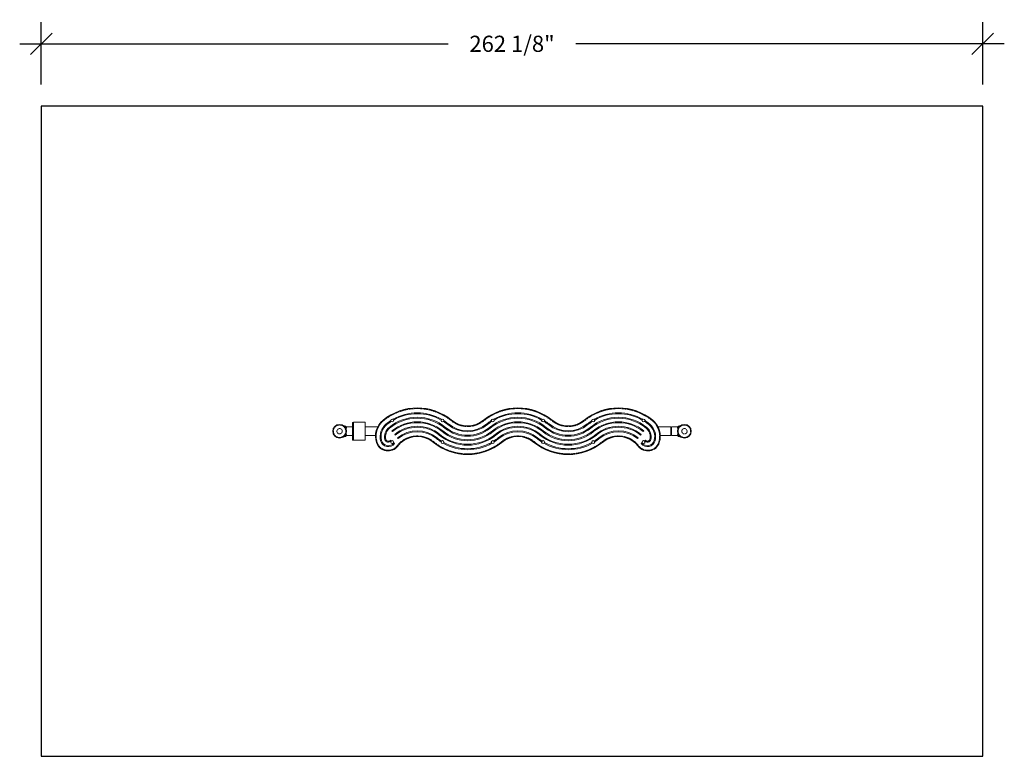
# Model space of a CAD drawing. Extents: x -6 to 268, y 0 to 205.
import ezdxf

# ---------------------------------------------------------------- set-up
doc = ezdxf.new("R2010")
doc.units = 0
doc.header["$LTSCALE"] = 0.125
doc.header["$MEASUREMENT"] = 0
doc.header["$PDMODE"] = 35
doc.linetypes.add('PHANTOM', pattern=[0.5, 0.25, -0.05, 0.05, -0.05, 0.05, -0.05])
doc.layers.get('0').update_dxf_attribs({"linetype": 'CONTINUOUS'})
doc.layers.get('DEFPOINTS').update_dxf_attribs({"linetype": 'CONTINUOUS'})
doc.layers.add('PRINCIPAL', color=7, linetype='CONTINUOUS')
doc.styles.add('DIM', font='romans.shx')
doc.dimstyles.new('Dormant (Pouce)(Centré)', dxfattribs={"dimscale": 48, "dimtxt": 0.09375, "dimasz": 0.125, "dimexe": 0.125, "dimexo": 0.125, "dimgap": 0.03, "dimtad": 0, "dimdec": 3, "dimzin": 0, "dimdsep": 46, "dimlunit": 5, "dimtxsty": 'DIM', "dimblk1": 'OBLIQUE', "dimblk2": 'OBLIQUE', "dimsah": 1, "dimcen": 0.089844, "dimdle": 0.125, "dimclrt": 7, "dimadec": 0, "dimazin": 0, "dimtfac": 1, "dimtdec": 3, "dimtmove": 0, "dimatfit": 0, "dimldrblk": 'OBLIQUE', "dimfxl": 0, "dimfrac": 2, "dimtolj": 1, "dimtzin": 0, "dimarcsym": 0})

# ---------------------------------------------------------------- blocks, each defined once
blk = doc.blocks.new('_OBLIQUE')
at = {"color": 0, "linetype": 'ByBlock'}
blk.add_line((-0.5, -0.5), (0.5, 0.5), dxfattribs=at)
blk = doc.blocks.new('*D236')
at = {"color": 0, "lineweight": -2}
for p, q in [((0, 187), (0, 204.37)), ((262.11, 187), (262.11, 204.37)), ((-6, 198.37), (113.33, 198.37)), ((268.11, 198.37), (148.78, 198.37))]:
    blk.add_line(p, q, dxfattribs=at)
at = {"layer": 'DEFPOINTS', "color": 0}
for p in [(0, 198.37), (0, 181), (262.11, 181)]:
    blk.add_point(p, dxfattribs=at)
at = {"color": 0, "lineweight": -2, "xscale": 6, "yscale": 6, "zscale": 6, "rotation": 180}
blk.add_blockref('_OBLIQUE', (0, 198.37), dxfattribs=at)
at = {"color": 0, "lineweight": -2, "xscale": 6, "yscale": 6, "zscale": 6}
blk.add_blockref('_OBLIQUE', (262.11, 198.37), dxfattribs=at)
at = {"color": 7, "insert": (131.05, 198.37), "char_height": 4.5, "attachment_point": 5, "style": 'DIM'}
blk.add_mtext('\\A1;262 1/8"', dxfattribs=at)

msp = doc.modelspace()

# ---------------------------------------------------------------- linework, layer by layer
at = {"color": 7, "linetype": 'PHANTOM', "lineweight": 0}
for p, q in [((95.158, 93.595), (95.2768, 93.4499)), ((114.2259, 93.595), (114.1071, 93.4499)), ((123.158, 93.595), (123.2768, 93.4499)), ((142.1071, 93.4499), (142.2259, 93.595)), ((151.2768, 93.4499), (151.158, 93.595)), ((170.1071, 93.4499), (170.2259, 93.595)), ((84.4866, 91.805), (84.46, 91.7636)), ((90.1482, 88), (90.1482, 93)), ((177.6489, 91.7636), (177.6224, 91.805)), ((84.46, 89.2364), (84.4866, 89.195)), ((177.6224, 89.195), (177.6489, 89.2364)), ((93.317, 87.3371), (93.4954, 87.3948)), ((99.2447, 86.3725), (99.0937, 86.4837)), ((100.2259, 87.405), (100.1071, 87.5501)), ((109.158, 87.405), (109.2768, 87.5501)), ((128.2259, 87.405), (128.1071, 87.5501)), ((137.2768, 87.5501), (137.158, 87.405)), ((156.1071, 87.5501), (156.2259, 87.405)), ((165.2768, 87.5501), (165.158, 87.405)), ((166.2902, 86.4837), (166.1393, 86.3725)), ((171.8886, 87.3948), (172.067, 87.3371))]:
    msp.add_line(p, q, dxfattribs=at)
at = {"color": 7, "linetype": 'Continuous', "lineweight": 15}
for p, q in [((84.0756, 92.0904), (84.1013, 92.1304)), ((84.5449, 91.9388), (84.4577, 91.8788)), ((84.4577, 91.8788), (84.8232, 91.3474)), ((84.5445, 91.7525), (84.537, 91.7474)), ((84.5449, 91.9388), (84.9104, 91.4074)), ((84.596, 91.9473), (84.5573, 91.9207)), ((84.9573, 91.422), (84.596, 91.9473)), ((84.7495, 91.4384), (84.757, 91.4436)), ((84.8038, 91.878), (84.8206, 91.8689)), ((84.8323, 91.8519), (84.8038, 91.878)), ((84.8323, 91.8519), (84.8206, 91.8689)), ((84.8232, 91.3474), (84.9104, 91.4074)), ((84.8275, 91.3411), (84.8232, 91.3474)), ((84.9148, 91.4011), (84.8275, 91.3411)), ((84.8275, 91.3411), (84.8439, 91.3173)), ((84.8863, 91.7733), (84.8323, 91.8519)), ((84.8439, 91.3173), (84.9311, 91.3774)), ((84.8909, 91.7514), (84.8863, 91.7733)), ((84.8863, 91.7733), (84.9077, 91.7422)), ((84.9076, 91.7423), (84.8909, 91.7514)), ((84.9582, 91.6688), (84.9076, 91.7423)), ((84.9148, 91.4011), (84.9104, 91.4074)), ((84.9148, 91.4011), (84.9311, 91.3774)), ((84.9186, 91.3955), (84.9573, 91.422)), ((86.6795, 91.6875), (84.9453, 91.6875)), ((84.9724, 91.6329), (84.9582, 91.6688)), ((84.9582, 91.6688), (84.9678, 91.6548)), ((84.9678, 91.6548), (84.9724, 91.6329)), ((86.9295, 92.9375), (86.6795, 92.9375)), ((86.6795, 92.9375), (86.6795, 88.0625)), ((90.1482, 93), (86.9295, 93)), ((86.9295, 88), (86.9295, 93)), ((90.1795, 92.9688), (90.1795, 88.0313)), ((93.639, 91.6875), (90.1795, 91.6875)), ((97.7743, 90.3994), (97.6096, 90.6006)), ((167.7743, 90.6006), (167.6096, 90.3994)), ((175.3045, 91.6875), (171.745, 91.6875)), ((175.3045, 89.3125), (175.3045, 91.6875)), ((175.4295, 91.133), (175.3045, 91.133)), ((177.1636, 91.6875), (175.4295, 91.6875)), ((175.4295, 91.6875), (175.4295, 89.3125)), ((177.1508, 91.6688), (177.1366, 91.6329)), ((177.1366, 91.6329), (177.1411, 91.6548)), ((177.1508, 91.6688), (177.1411, 91.6548)), ((177.2013, 91.7423), (177.1508, 91.6688)), ((177.4136, 91.8029), (177.1517, 91.422)), ((177.1517, 91.422), (177.1903, 91.3955)), ((177.1778, 91.3774), (177.1985, 91.4074)), ((177.1778, 91.3774), (177.2651, 91.3173)), ((177.2033, 91.4144), (177.1985, 91.4074)), ((177.2858, 91.3474), (177.1985, 91.4074)), ((177.2013, 91.7423), (177.2228, 91.7735)), ((177.2181, 91.7514), (177.2013, 91.7423)), ((177.2033, 91.4144), (177.5641, 91.9388)), ((177.2033, 91.4144), (177.2906, 91.3544)), ((177.2227, 91.7733), (177.2181, 91.7514)), ((177.2767, 91.8519), (177.2227, 91.7733)), ((177.2651, 91.3173), (177.2858, 91.3474)), ((177.3051, 91.878), (177.2767, 91.8519)), ((177.2767, 91.8519), (177.2884, 91.8689)), ((177.2906, 91.3544), (177.2858, 91.3474)), ((177.2884, 91.8689), (177.3051, 91.878)), ((177.2906, 91.3544), (177.6513, 91.8788)), ((177.3519, 91.4436), (177.3594, 91.4384)), ((177.513, 91.9473), (177.4136, 91.8029)), ((177.5516, 91.9207), (177.513, 91.9473)), ((177.6513, 91.8788), (177.5641, 91.9388)), ((177.5719, 91.7474), (177.5644, 91.7525)), ((178.0076, 92.1304), (178.0333, 92.0904)), ((84.1013, 88.8696), (84.0756, 88.9096)), ((84.8439, 89.6827), (84.4577, 89.1212)), ((84.4577, 89.1212), (84.5449, 89.0612)), ((84.537, 89.2526), (84.5445, 89.2475)), ((84.9311, 89.6226), (84.5449, 89.0612)), ((84.5573, 89.0793), (84.596, 89.0527)), ((84.596, 89.0527), (84.9573, 89.578)), ((84.757, 89.5564), (84.7495, 89.5616)), ((84.8038, 89.122), (84.8323, 89.1481)), ((84.8206, 89.1311), (84.8038, 89.122)), ((84.8323, 89.1481), (84.8206, 89.1311)), ((84.8323, 89.1481), (84.8863, 89.2267)), ((84.9311, 89.6226), (84.8439, 89.6827)), ((84.9079, 89.2581), (84.8862, 89.2266)), ((84.8863, 89.2267), (84.8909, 89.2486)), ((84.8909, 89.2486), (84.9076, 89.2577)), ((84.9076, 89.2577), (84.9582, 89.3312)), ((84.9573, 89.578), (84.9186, 89.6045)), ((84.9453, 89.3125), (86.6795, 89.3125)), ((84.9582, 89.3312), (84.9724, 89.3671)), ((84.9582, 89.3312), (84.9678, 89.3452)), ((84.9724, 89.3671), (84.9678, 89.3452)), ((86.6795, 88.0625), (86.9295, 88.0625)), ((86.9295, 88), (90.1482, 88)), ((90.1795, 89.3125), (93.04, 89.3125)), ((97.1496, 87.9878), (97.3589, 87.8335)), ((98.5662, 89.4322), (98.4015, 89.6334)), ((99.358, 88.465), (99.1933, 88.6662)), ((166.1906, 88.6662), (166.0259, 88.465)), ((166.9825, 89.6334), (166.8178, 89.4322)), ((168.025, 87.8335), (168.2343, 87.9878)), ((172.344, 89.3125), (175.3045, 89.3125)), ((175.3045, 89.867), (175.4295, 89.867)), ((175.4295, 89.3125), (177.1636, 89.3125)), ((177.1268, 89.3813), (177.1392, 89.3479)), ((177.1368, 89.3515), (177.1268, 89.3813)), ((177.1392, 89.3479), (177.1368, 89.3515)), ((177.1392, 89.3479), (177.1753, 89.2955)), ((177.1903, 89.6045), (177.1517, 89.578)), ((177.1517, 89.578), (177.513, 89.0527)), ((177.1753, 89.2955), (177.1849, 89.2968)), ((177.2651, 89.6827), (177.1778, 89.6226)), ((177.5641, 89.0612), (177.1778, 89.6226)), ((177.1943, 89.2678), (177.1779, 89.2917)), ((177.1849, 89.2968), (177.1949, 89.267)), ((177.1949, 89.267), (177.1943, 89.2678)), ((177.1949, 89.267), (177.255, 89.1797)), ((177.255, 89.1797), (177.2817, 89.1561)), ((177.2616, 89.17), (177.2576, 89.1758)), ((177.2616, 89.17), (177.2681, 89.1606)), ((177.6513, 89.1212), (177.2651, 89.6827)), ((177.2729, 89.1639), (177.2681, 89.1606)), ((177.2681, 89.1606), (177.2721, 89.1547)), ((177.2817, 89.1561), (177.2721, 89.1547)), ((177.2721, 89.1547), (177.2962, 89.1198)), ((177.3594, 89.5616), (177.3519, 89.5564)), ((177.513, 89.0527), (177.5516, 89.0793)), ((177.5641, 89.0612), (177.6513, 89.1212)), ((177.5644, 89.2475), (177.5719, 89.2526)), ((178.0333, 88.9096), (178.0076, 88.8696)), ((98.1559, 87.2462), (98.3651, 87.0919)), ((167.0188, 87.0919), (167.2281, 87.2462))]:
    msp.add_line(p, q, dxfattribs=at)
for centre, radius in [((97.692, 93.5), 0.4), ((111.692, 93.5), 0.4), ((125.692, 93.5), 0.4), ((139.692, 93.5), 0.4), ((153.692, 93.5), 0.4), ((167.692, 93.5), 0.4), ((83.0545, 90.5), 1.89), ((179.0545, 90.5), 1.89), ((97.692, 87.5), 0.4), ((111.692, 87.5), 0.4), ((125.692, 87.5), 0.4), ((139.692, 87.5), 0.4), ((153.692, 87.5), 0.4), ((167.692, 87.5), 0.4)]:
    msp.add_circle(centre, radius, dxfattribs=at)
at = {"color": 7, "linetype": 'PHANTOM', "lineweight": 0}
for centre, radius in [((83.0545, 90.5), 1.7342), ((83.0545, 90.5), 0.7473), ((179.0545, 90.5), 1.7342), ((179.0545, 90.5), 0.7473)]:
    msp.add_circle(centre, radius, dxfattribs=at)
at = {"color": 7, "linetype": 'Continuous', "lineweight": 15}
for centre, radius, start, end in [((104.692, 81.95), 15.05, 50.692352, 129.307648), ((132.692, 81.95), 15.05, 50.692352, 129.307648), ((160.692, 81.95), 15.05, 50.692352, 129.307648), ((98.8246, 89.1166), 5.788, 129.307648, 197.90467), ((104.692, 81.95), 13.68, 122.735938, 129.307648), ((104.692, 81.95), 13.42, 122.881329, 129.307648), ((104.692, 81.95), 12.43, 50.692352, 129.307648), ((104.692, 81.95), 12.17, 50.692352, 129.307648), ((104.692, 81.95), 13.68, 60.299132, 119.700868), ((104.692, 81.95), 13.42, 60.444524, 119.555476), ((104.692, 81.95), 13.42, 50.692352, 57.118671), ((104.692, 81.95), 13.68, 50.692352, 57.264062), ((118.692, 99.05), 7.05, 230.692352, 309.307648), ((132.692, 81.95), 13.68, 122.735938, 129.307648), ((132.692, 81.95), 13.42, 122.881329, 129.307648), ((132.692, 81.95), 12.43, 50.692352, 129.307648), ((132.692, 81.95), 12.17, 50.692352, 129.307648), ((132.692, 81.95), 13.68, 60.299132, 119.700868), ((132.692, 81.95), 13.42, 60.444524, 119.555476), ((132.692, 81.95), 13.42, 50.692352, 57.118671), ((132.692, 81.95), 13.68, 50.692352, 57.264062), ((146.692, 99.05), 7.05, 230.692352, 309.307648), ((160.692, 81.95), 13.68, 122.735938, 129.307648), ((160.692, 81.95), 13.42, 122.881329, 129.307648), ((160.692, 81.95), 12.43, 50.692352, 129.307648), ((160.692, 81.95), 12.17, 50.692352, 129.307648), ((160.692, 81.95), 13.68, 60.299132, 119.700868), ((160.692, 81.95), 13.42, 60.444524, 119.555476), ((160.692, 81.95), 13.42, 50.692352, 57.118671), ((160.692, 81.95), 13.68, 50.692352, 57.264062), ((166.5593, 89.1166), 5.788, 342.09533, 50.692352), ((83.0545, 90.5), 1.9375, 42.340531, 57.29578), ((83.0545, 90.5), 1.9375, 317.659469, 42.340531), ((84.6372, 91.6967), 0.2539, 46.264674, 99.352941), ((84.7381, 91.5502), 0.2539, 329.694257, 22.782523), ((90.1482, 92.9688), 0.0313, 0, 90), ((98.9434, 88.9715), 4.6055, 129.307648, 193.881066), ((98.9434, 88.9715), 4.3455, 129.307648, 193.881066), ((98.9434, 88.9715), 3.3555, 129.307648, 193.881066), ((98.9434, 88.9715), 3.0955, 129.307648, 193.881066), ((104.692, 81.95), 11.18, 50.692352, 129.307648), ((104.692, 81.95), 10.92, 50.692352, 129.307648), ((104.692, 81.95), 9.93, 50.692352, 129.307648), ((104.692, 81.95), 9.67, 50.692352, 129.307648), ((104.692, 81.95), 8.68, 50.692352, 129.307648), ((118.692, 99.05), 10.92, 230.692352, 309.307648), ((118.692, 99.05), 9.93, 230.692352, 309.307648), ((118.692, 99.05), 9.67, 230.692352, 309.307648), ((118.692, 99.05), 8.68, 230.692352, 309.307648), ((118.692, 99.05), 8.42, 230.692352, 309.307648), ((132.692, 81.95), 11.18, 50.692352, 129.307648), ((132.692, 81.95), 10.92, 50.692352, 129.307648), ((132.692, 81.95), 9.93, 50.692352, 129.307648), ((132.692, 81.95), 9.67, 50.692352, 129.307648), ((132.692, 81.95), 8.68, 50.692352, 129.307648), ((146.692, 99.05), 10.92, 230.692352, 309.307648), ((146.692, 99.05), 9.93, 230.692352, 309.307648), ((146.692, 99.05), 9.67, 230.692352, 309.307648), ((146.692, 99.05), 8.68, 230.692352, 309.307648), ((146.692, 99.05), 8.42, 230.692352, 309.307648), ((160.692, 81.95), 11.18, 50.692352, 129.307648), ((160.692, 81.95), 10.92, 50.692352, 129.307648), ((160.692, 81.95), 9.93, 50.692352, 129.307648), ((160.692, 81.95), 9.67, 50.692352, 129.307648), ((160.692, 81.95), 8.68, 50.692352, 129.307648), ((166.4406, 88.9715), 3.0955, 346.118934, 50.692352), ((166.4406, 88.9715), 3.3555, 346.118934, 50.692352), ((166.4406, 88.9715), 4.3455, 346.118934, 50.692352), ((166.4406, 88.9715), 4.6055, 346.118934, 50.692352), ((179.0545, 90.5), 1.9375, 137.659469, 222.340531), ((177.3709, 91.5502), 0.2539, 157.217477, 210.305743), ((177.4717, 91.6967), 0.2539, 80.647059, 133.735326), ((179.0545, 90.5), 1.9375, 122.70422, 137.659469), ((83.0545, 90.5), 1.9375, 302.70422, 317.659469), ((84.6372, 89.3033), 0.2539, 260.647059, 313.735326), ((84.7381, 89.4498), 0.2539, 337.217477, 30.305743), ((90.1482, 88.0313), 0.0313, 270, 0), ((96.6005, 88.3925), 2.1921, 193.881066, 323.608787), ((96.6005, 88.3925), 1.9321, 193.881066, 323.608787), ((96.6005, 88.3925), 0.9421, 193.881066, 323.608787), ((96.6005, 88.3925), 0.6821, 193.881066, 323.608787), ((104.692, 81.95), 8.42, 50.692352, 129.307648), ((104.692, 81.95), 7.05, 50.692352, 129.307648), ((118.692, 99.05), 13.68, 230.692352, 237.264062), ((118.692, 99.05), 13.42, 230.692352, 237.118671), ((118.692, 99.05), 12.43, 230.692352, 309.307648), ((118.692, 99.05), 12.17, 230.692352, 309.307648), ((118.692, 99.05), 11.18, 230.692352, 309.307648), ((118.692, 99.05), 13.42, 302.881329, 309.307648), ((118.692, 99.05), 13.68, 302.735938, 309.307648), ((132.692, 81.95), 8.42, 50.692352, 129.307648), ((132.692, 81.95), 7.05, 50.692352, 129.307648), ((146.692, 99.05), 13.68, 230.692352, 237.264062), ((146.692, 99.05), 13.42, 230.692352, 237.118671), ((146.692, 99.05), 12.43, 230.692352, 309.307648), ((146.692, 99.05), 12.17, 230.692352, 309.307648), ((146.692, 99.05), 11.18, 230.692352, 309.307648), ((146.692, 99.05), 13.42, 302.881329, 309.307648), ((146.692, 99.05), 13.68, 302.735938, 309.307648), ((160.692, 81.95), 8.42, 50.692352, 129.307648), ((160.692, 81.95), 7.05, 50.692352, 129.307648), ((168.7834, 88.3925), 2.1921, 216.391213, 346.118934), ((168.7834, 88.3925), 1.9321, 216.391213, 346.118934), ((168.7834, 88.3925), 0.9421, 216.391213, 346.118934), ((168.7834, 88.3925), 0.6821, 216.391213, 346.118934), ((177.3709, 89.4498), 0.2539, 149.694257, 201.791948), ((177.4717, 89.3033), 0.2539, 227.272837, 279.352941), ((179.0545, 90.5), 1.9375, 222.340531, 237.29578), ((96.5282, 88.3746), 3.3746, 197.90467, 323.608787), ((103.8504, 82.9779), 5.7215, 129.307648, 143.608787), ((118.692, 99.05), 15.05, 230.692352, 309.307648), ((118.692, 99.05), 13.68, 240.299132, 299.700868), ((118.692, 99.05), 13.42, 240.444524, 299.555476), ((146.692, 99.05), 15.05, 230.692352, 309.307648), ((146.692, 99.05), 13.68, 240.299132, 299.700868), ((146.692, 99.05), 13.42, 240.444524, 299.555476), ((161.5335, 82.9779), 5.7215, 36.391213, 50.692352), ((168.8558, 88.3746), 3.3746, 216.391213, 342.09533)]:
    msp.add_arc(centre, radius, start, end, dxfattribs=at)
at = {"color": 7, "linetype": 'PHANTOM', "lineweight": 0}
for centre, radius, start, end in [((104.692, 81.95), 14.8625, 50.692352, 129.307648), ((132.692, 81.95), 14.8625, 50.692352, 129.307648), ((160.692, 81.95), 14.8625, 50.692352, 129.307648), ((98.8246, 89.1166), 5.6005, 129.307648, 197.90467), ((118.692, 99.05), 7.2375, 230.692352, 309.307648), ((146.692, 99.05), 7.2375, 230.692352, 309.307648), ((166.5593, 89.1166), 5.6005, 342.09533, 50.692352), ((104.692, 81.95), 7.2375, 50.692352, 129.307648), ((132.692, 81.95), 7.2375, 50.692352, 129.307648), ((160.692, 81.95), 7.2375, 50.692352, 129.307648), ((96.5282, 88.3746), 3.1871, 197.90467, 323.608787), ((103.8504, 82.9779), 5.909, 129.307648, 143.608787), ((118.692, 99.05), 14.8625, 230.692352, 309.307648), ((146.692, 99.05), 14.8625, 230.692352, 309.307648), ((161.5335, 82.9779), 5.909, 36.391213, 50.692352), ((168.8558, 88.3746), 3.1871, 216.391213, 342.09533)]:
    msp.add_arc(centre, radius, start, end, dxfattribs=at)
at = {"layer": 'PRINCIPAL'}
for p, q in [((262.1089, 181), (0, 181)), ((0, 181), (0, 0)), ((262.1089, 0), (262.1089, 181)), ((0, 0), (262.1089, 0))]:
    msp.add_line(p, q, dxfattribs=at)

# ---------------------------------------------------------------- dimensions: what is measured, and where the dimension line sits
dim = msp.add_linear_dim(base=(0, 198.3701), p1=(262.1089, 181), p2=(0, 181), dimstyle='Dormant (Pouce)(Centré)', override={"dimpost": '"'})
dim.commit()
dim.dimension.update_dxf_attribs({"geometry": '*D236', "text_midpoint": (131.0545, 198.3701)})

doc.saveas('drawing.dxf')
